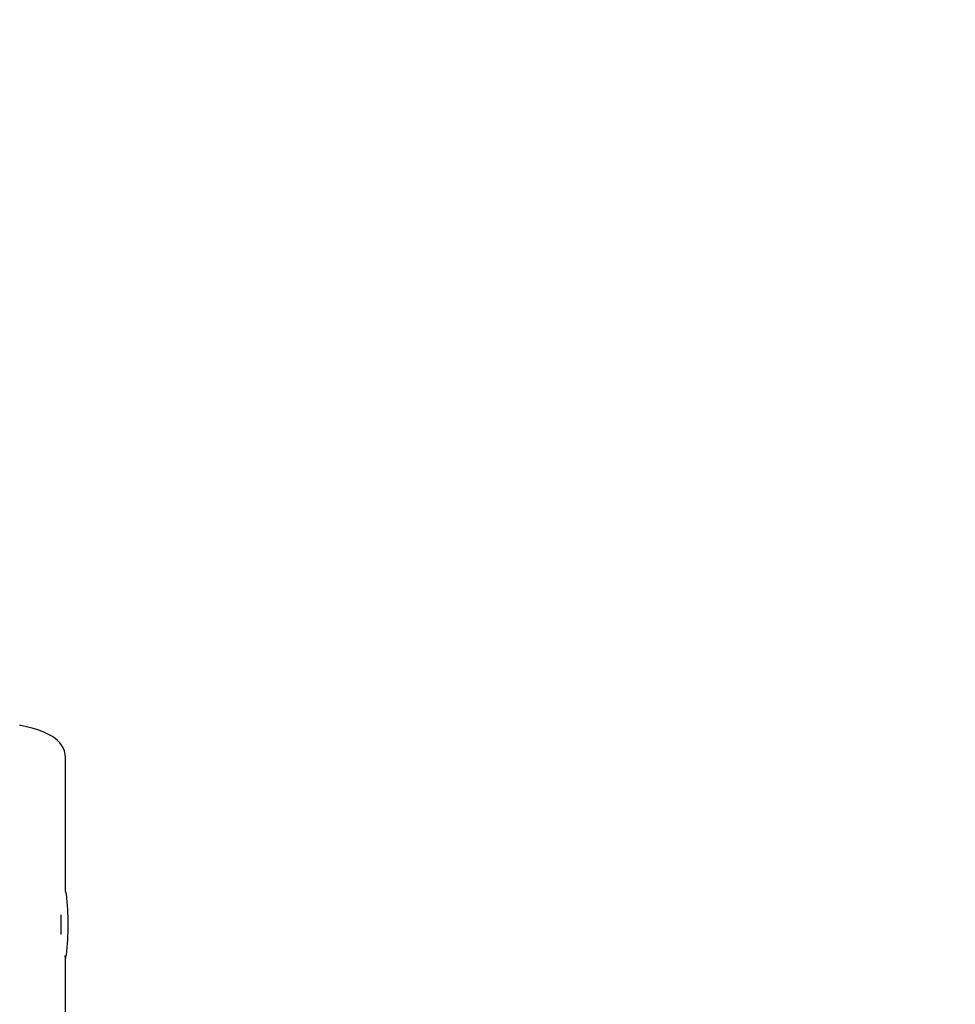
# Model space of a CAD drawing. Units: millimetres. Extents: x 3.5 to 20.8, y 5.8 to 17.6.
# Drawn here: x 13.7 to 14.2, y 13 to 13.5 of the extents above; entities that cross this region are included whole.
import ezdxf

# ---------------------------------------------------------------- set-up
doc = ezdxf.new("R2010")
doc.units = ezdxf.units.MM
doc.header["$LTSCALE"] = 120
doc.header["$PDSIZE"] = -1
doc.linetypes.add('SLD-Сплошная', pattern=[0])
doc.styles.get("Standard").update_dxf_attribs({"font": 'isocpeui.ttf'})
doc.dimstyles.new('ISO-25', dxfattribs={"dimtxt": 2.5, "dimasz": 2.5, "dimexe": 1.25, "dimexo": 0.625, "dimtad": 1, "dimtxsty": 'Standard', "dimcen": 2.5, "dimadec": 0, "dimazin": 0, "dimtfac": 1, "dimtmove": 0, "dimatfit": 3, "dimfxl": 1, "dimarcsym": 0})

# ---------------------------------------------------------------- blocks, each defined once
blk = doc.blocks.new('_D_18')
at = {"color": 0, "lineweight": -2, "transparency": 16777216}
for p, q in [((13.20773531005945, 16.17509303601781), (3.966898226000441, 16.1750930360178)), ((4.086898226000443, 7.876923548633736), (4.086898226000441, 15.8150930360178)), ((14.19983838003595, 7.516923548633738), (3.966898226000443, 7.516923548633736))]:
    blk.add_line(p, q, dxfattribs=at)
at = {"color": 0, "transparency": 16777216}
for points in [[(4.026898226000442, 15.8150930360178), (4.146898226000441, 15.8150930360178), (4.086898226000441, 16.1750930360178)], [(4.026898226000443, 7.876923548633736), (4.146898226000443, 7.876923548633736), (4.086898226000443, 7.516923548633736)]]:
    blk.add_solid(points, dxfattribs=at)
at = {"layer": 'Defpoints', "color": 0, "transparency": 16777216}
for p in [(4.086898226000441, 16.1750930360178), (13.20773531005945, 16.17509303601781), (14.19983838003595, 7.516923548633738)]:
    blk.add_point(p, dxfattribs=at)
at = {"color": 0, "transparency": 16777216, "insert": (3.554898226000445, 11.81001083108907), "char_height": 0.36, "attachment_point": 2, "rotation": 90}
blk.add_mtext('8,66м', dxfattribs=at)
blk = doc.blocks.new('*D22')
at = {"color": 0, "lineweight": -2, "transparency": 16777216}
for p, q in [((8.335421460345371, 11.67624996415195), (8.335421460345371, 17.20672257577695)), ((19.26854318502172, 10.247310905531), (19.26854318502172, 17.20672257577695)), ((8.69542146034537, 17.08672257577695), (18.90854318502172, 17.08672257577695))]:
    blk.add_line(p, q, dxfattribs=at)
at = {"color": 0, "transparency": 16777216}
for points in [[(8.69542146034537, 17.14672257577694), (8.69542146034537, 17.02672257577695), (8.335421460345371, 17.08672257577695)], [(18.90854318502172, 17.14672257577694), (18.90854318502172, 17.02672257577695), (19.26854318502172, 17.08672257577695)]]:
    blk.add_solid(points, dxfattribs=at)
at = {"layer": 'Defpoints', "color": 0, "transparency": 16777216}
for p in [(19.26854318502172, 17.08672257577695), (8.335421460345371, 11.67624996415195), (19.26854318502172, 10.247310905531)]:
    blk.add_point(p, dxfattribs=at)
at = {"color": 0, "transparency": 16777216, "insert": (13.80198232268355, 17.40272257577695), "char_height": 0.36, "attachment_point": 5}
blk.add_mtext('10,93м', dxfattribs=at)
blk = doc.blocks.new('*D23')
at = {"color": 0, "lineweight": -2, "transparency": 16777216}
for p, q in [((13.20425756348385, 14.67433426854014), (5.296141822223981, 14.67433426854013)), ((5.416141822223981, 14.31433426854013), (5.416141822223983, 9.389760174303989)), ((14.18424529013246, 9.029760174303991), (5.296141822223983, 9.02976017430399))]:
    blk.add_line(p, q, dxfattribs=at)
at = {"color": 0, "transparency": 16777216}
for points in [[(5.356141822223981, 14.31433426854013), (5.476141822223981, 14.31433426854013), (5.416141822223981, 14.67433426854013)], [(5.356141822223983, 9.389760174303989), (5.476141822223982, 9.389760174303989), (5.416141822223983, 9.02976017430399)]]:
    blk.add_solid(points, dxfattribs=at)
at = {"layer": 'Defpoints', "color": 0, "transparency": 16777216}
for p in [(13.20425756348385, 14.67433426854014), (5.416141822223983, 9.02976017430399), (14.18424529013246, 9.029760174303991)]:
    blk.add_point(p, dxfattribs=at)
at = {"color": 0, "transparency": 16777216, "insert": (5.100141822223985, 11.85204722142206), "char_height": 0.36, "attachment_point": 5, "rotation": 90}
blk.add_mtext('5,64м', dxfattribs=at)

msp = doc.modelspace()

# ---------------------------------------------------------------- linework, layer by layer
at = {"color": 7, "linetype": 'SLD-Сплошная', "lineweight": 25}
for p, q in [((13.71714838467212, 13.03818351096774), (13.71714838467212, 13.11437188019982)), ((13.71464838467212, 13.01378141582876), (13.71464838467212, 13.02496175571838)), ((13.71714838467212, 12.7283608997369), (13.71714838467212, 13.00029592467))]:
    msp.add_line(p, q, dxfattribs=at)
at = {"color": 7, "linetype": 'SLD-Сплошная', "lineweight": 25, "flags": 128}
for points in [[(13.71714151716828, 13.11434933193092), (13.71714821556765, 13.11443678541817), (13.71698084481037, 13.11640929147289), (13.71652606804927, 13.11826959557771), (13.71582719753069, 13.11998681958049), (13.71492272046947, 13.12155336088196), (13.71383734240485, 13.12297929877447), (13.71257262539254, 13.12428974591076), (13.7110970295782, 13.12552104555276), (13.70933413435837, 13.12671657495955), (13.70715711225511, 13.12791736897218), (13.70445824174728, 13.12912538988125), (13.70138400701104, 13.13024901981878), (13.69817895726786, 13.13122362314456), (13.69485511114911, 13.13208089521532), (13.69164348556167, 13.13279569548445), (13.69103825087243, 13.13291985944769)], [(13.71677363593183, 13.00179472011113), (13.71681955663416, 13.00159255997737), (13.7170423220905, 13.00067304669966), (13.71714468711243, 13.00026456503265), (13.71713677380421, 13.00029592467)]]:
    msp.add_lwpolyline(points, dxfattribs=at)
at = {"color": 7, "linetype": 'SLD-Сплошная', "lineweight": 25}
for centre, radius, start, end in [((13.77179684150545, 13.02427521968583), 0.05640683683862437, 165.7253048624536, 166.348645814829), ((13.71464838467212, 13.03637158577357), 0.00299999999999955, 6.732921326880192, 36.07761900304454), ((13.57064838467211, 13.01937158577361), 0.1480000000000014, 353.2670786731293, 6.732921326864668), ((13.71464838467212, 13.00237158577357), 0.003000000000001731, 319.9490372216767, 353.2670786730572)]:
    msp.add_arc(centre, radius, start, end, dxfattribs=at)

# ---------------------------------------------------------------- dimensions: what is measured, and where the dimension line sits
dim = msp.add_linear_dim(base=(19.26854318502172, 17.08672257577695), p1=(8.335421460345371, 11.67624996415195), p2=(19.26854318502172, 10.247310905531), dimstyle='ISO-25', override={"dimtxt": 0.36, "dimasz": 0.36, "dimexe": 0.12, "dimexo": 0, "dimgap": 0.1, "dimzin": 1, "dimpost": 'м', "dimtdec": 3, "dimtzin": 1})
dim.commit()
dim.dimension.update_dxf_attribs({"geometry": '*D22', "text_midpoint": (13.80198232268355, 17.40272257577695)})
at = {"color": 251, "true_color": 0x636466}
dim = msp.add_linear_dim(base=(4.086898226000441, 16.1750930360178), p1=(14.19983838003595, 7.516923548633734), p2=(13.20773531005944, 16.1750930360178), angle=90.0000000000002, dimstyle='ISO-25', override={"dimtxt": 0.36, "dimasz": 0.36, "dimexe": 0.12, "dimexo": 0, "dimgap": 0.1, "dimzin": 1, "dimpost": 'м', "dimtdec": 3, "dimtzin": 1}, dxfattribs=at)
dim.commit()
dim.dimension.update_dxf_attribs({"geometry": '_D_18', "text_midpoint": (4.086898226000445, 11.81001083108907), "dimtype": 160})
dim = msp.add_linear_dim(base=(5.416141822223983, 9.02976017430399), p1=(13.20425756348385, 14.67433426854013), p2=(14.18424529013245, 9.029760174303988), angle=90, dimstyle='ISO-25', override={"dimtxt": 0.36, "dimasz": 0.36, "dimexe": 0.12, "dimexo": 0, "dimgap": 0.1, "dimzin": 1, "dimpost": 'м', "dimtdec": 3, "dimtzin": 1})
dim.commit()
dim.dimension.update_dxf_attribs({"geometry": '*D23', "text_midpoint": (5.100141822223985, 11.85204722142206)})

doc.saveas('drawing.dxf')
